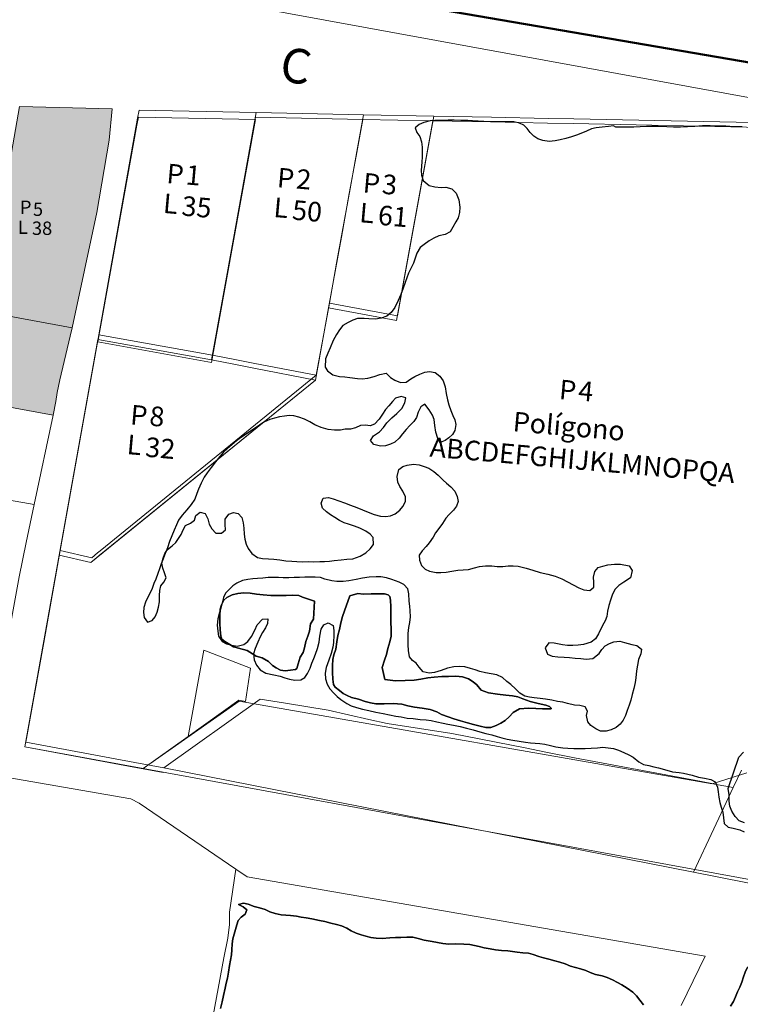
# Model space of a CAD drawing. Extents: x 5418088 to 5431561, y 6492705 to 6505234.
# Drawn here: x 5424213 to 5424525, y 6497621 to 6498048 of the extents above; entities that cross this region are included whole.
import ezdxf

# ---------------------------------------------------------------- set-up
doc = ezdxf.new("R2010")
doc.units = 0
doc.header["$MEASUREMENT"] = 0
doc.layers.add('LOTES', color=1, linetype='Continuous', lineweight=80)
doc.layers.add('Manzanas y parcelas', color=7, linetype='Continuous', lineweight=15)
for name, color, linetype in [('Límite de zonas', 7, 'Continuous'), ('Números de PARCELA', 7, 'Continuous'), ('Río y autopista', 7, 'Continuous'), ('TERRENOS MUNICIPALES', 7, 'Continuous')]:
    doc.layers.add(name, color=color, linetype=linetype)

msp = doc.modelspace()

# ---------------------------------------------------------------- hatches: boundary and pattern name
at = {"layer": 'TERRENOS MUNICIPALES', "lineweight": 50}
msp.add_hatch(color=4, dxfattribs=at).paths.add_polyline_path([(5424245.93, 6497964.63), (5424251.29, 6497996.03), (5424252.62, 6498009.57), (5424212.48, 6498010.56), (5424204.14, 6497963.25), (5424206.02, 6497962.08), (5424207.89, 6497960.74), (5424204.82, 6497959.32), (5424203.48, 6497959.49), (5424196.83, 6497921.8), (5424235.18, 6497914.74)])
h = msp.add_hatch(color=4, dxfattribs=at)
h.paths.add_polyline_path([(5424234.39, 6497911.08), (5424235.18, 6497914.74), (5424196.83, 6497921.8), (5424168.27, 6497927.06), (5424136.01, 6497933.16), (5424125.12, 6497935.22), (5424123.39, 6497933.65), (5424121.43, 6497932.69), (5424120.31, 6497930.53), (5424119.99, 6497928.36), (5424119.86, 6497926.28), (5424120.26, 6497924.02), (5424120.74, 6497921.62), (5424119.75, 6497919.62), (5424117.93, 6497920.66), (5424117.74, 6497923.16), (5424117.37, 6497925.49), (5424115.43, 6497925.7), (5424115.29, 6497925.59), (5424114.98, 6497924.86), (5424113.18, 6497923.76), (5424108.61, 6497938.42), (5424105.61, 6497939.01), (5424098.33, 6497900.55), (5424226.95, 6497876.86), (5424228.2, 6497882.8), (5424228.71, 6497886.61), (5424229.94, 6497892.18)])
h.paths.add_polyline_path([(5424039.72, 6497857.29), (5424131.63, 6497841.08), (5424152.47, 6497959.26), (5424060.56, 6497975.46)], flags=9)

# ---------------------------------------------------------------- linework, layer by layer
at = {"layer": 'Límite de zonas', "color": 4, "lineweight": 50, "ltscale": 1000}
msp.add_line((5423032.06, 6498287.22), (5424798.11, 6497983.21), dxfattribs=at)
at = {"layer": 'Manzanas y parcelas', "color": 7}
for p, q in [((5424375.76, 6497917.81), (5424391.47, 6498004.4)), ((5424375.76, 6497917.81), (5424391.47, 6498004.4)), ((5424375.76, 6497917.81), (5424391.47, 6498004.4)), ((5424391.47, 6498004.4), (5424416.52, 6498003.89)), ((5424416.52, 6498003.89), (5424441.14, 6498003.39)), ((5424441.14, 6498003.39), (5424452.19, 6498003.17)), ((5424452.19, 6498003.17), (5424557.59, 6498001.03)), ((5424340.61, 6497892.06), (5424346.28, 6497923.35)), ((5424340.61, 6497892.06), (5424346.28, 6497923.35)), ((5424340.61, 6497892.06), (5424346.28, 6497923.35)), ((5424346.28, 6497923.35), (5424375.76, 6497917.81)), ((5424346.28, 6497923.35), (5424375.76, 6497917.81)), ((5424346.28, 6497923.35), (5424375.76, 6497917.81)), ((5424243.31, 6497813.01), (5424340.61, 6497892.06)), ((5424246.93, 6497815.95), (5424340.61, 6497892.06)), ((5424246.93, 6497815.95), (5424340.61, 6497892.06)), ((5424214.76, 6497733.06), (5424229.68, 6497816.11)), ((5424214.76, 6497733.06), (5424229.68, 6497816.11)), ((5424222.56, 6497776.33), (5424229.68, 6497816.11)), ((5424229.68, 6497816.11), (5424243.31, 6497813.01)), ((5424229.68, 6497816.11), (5424243.31, 6497813.01)), ((5424243.31, 6497813.01), (5424245.86, 6497815.08)), ((5424245.86, 6497815.08), (5424246.93, 6497815.95)), ((5424214.76, 6497733.06), (5424222.56, 6497776.33)), ((5424285.55, 6497737.52), (5424292.26, 6497774.96)), ((5424312.45, 6497767.14), (5424292.26, 6497774.96)), ((5424310.37, 6497752.79), (5424312.45, 6497767.14)), ((5424265.96, 6497723.66), (5424307.6, 6497752.93)), ((5424285.55, 6497737.52), (5424307.37, 6497753.25)), ((5424307.37, 6497753.25), (5424310.37, 6497752.79)), ((5424307.6, 6497752.93), (5424512.47, 6497716.99)), ((5424265.96, 6497723.66), (5424285.55, 6497737.52)), ((5424685.26, 6497646.82), (5424214.76, 6497733.06)), ((5424685.26, 6497646.82), (5424214.76, 6497733.06)), ((5424214.76, 6497733.06), (5424265.96, 6497723.66)), ((5424262.02, 6497724.26), (5424214.76, 6497733.06)), ((5424274.62, 6497721.91), (5424262.02, 6497724.26)), ((5424512.47, 6497716.99), (5424527.42, 6497721.79))]:
    msp.add_line(p, q, dxfattribs=at)
at = {"layer": 'Manzanas y parcelas', "color": 7, "linetype": 'Continuous'}
for points in [[(5424629.36, 6497995.95), (5423871.94, 6498134.5), (5423911.88, 6498348.33), (5423952.99, 6498581.35), (5424738.42, 6498437.1), (5424732.63, 6498398.99), (5424773.54, 6498392.51), (5424629.36, 6497995.95)], [(5424252.62, 6498009.57), (5424251.29, 6497996.03), (5424245.93, 6497964.63), (5424235.18, 6497914.74), (5424196.83, 6497921.8), (5424212.48, 6498010.56), (5424252.62, 6498009.57)], [(5424314.98, 6498007.99), (5424296.02, 6497902.78), (5424246.79, 6497911.66), (5424263.6, 6498005.61), (5424264.27, 6498009.02), (5424314.98, 6498007.99)], [(5424513.5, 6497716.9), (5424513.02, 6497717), (5424507.79, 6497718.06), (5424500.97, 6497719.33), (5424452.8, 6497728.32), (5424440.4, 6497730.79), (5424431.39, 6497732.58), (5424399.71, 6497738.88), (5424371.66, 6497743.12), (5424363.68, 6497744.94), (5424346.1, 6497748.96), (5424327.58, 6497752), (5424316.62, 6497753.8), (5424275, 6497723.94), (5424262.4, 6497726.29), (5424215.14, 6497735.09), (5424222.94, 6497778.36), (5424230.06, 6497818.14), (5424243.69, 6497815.04), (5424246.23, 6497817.11), (5424247.31, 6497817.98), (5424340.99, 6497894.09), (5424346.66, 6497925.38), (5424376.14, 6497919.84), (5424391.85, 6498006.43), (5424416.9, 6498005.92), (5424441.52, 6498005.42), (5424452.57, 6498005.2), (5424557.96, 6498003.06)], [(5424340.99, 6497894.09), (5424314.33, 6497899.24), (5424305.71, 6497900.91), (5424296.02, 6497902.78), (5424314.98, 6498007.99), (5424361.45, 6498007.05), (5424358.57, 6497991.13), (5424355.63, 6497974.91), (5424352.22, 6497956.07), (5424349.8, 6497942.75), (5424346.66, 6497925.38), (5424340.99, 6497894.09)], [(5424346.66, 6497925.38), (5424349.8, 6497942.75), (5424352.22, 6497956.07), (5424355.63, 6497974.91), (5424358.57, 6497991.13), (5424361.45, 6498007.05), (5424391.85, 6498006.43), (5424376.14, 6497919.84), (5424346.66, 6497925.38)], [(5424226.95, 6497876.86), (5424098.33, 6497900.55), (5424105.61, 6497939.01), (5424119.61, 6497936.26), (5424136.01, 6497933.16), (5424168.27, 6497927.06), (5424196.83, 6497921.8), (5424235.18, 6497914.74), (5424234.39, 6497911.08), (5424229.94, 6497892.18), (5424228.71, 6497886.61), (5424228.2, 6497882.8), (5424226.95, 6497876.86)], [(5424230.06, 6497818.14), (5424246.79, 6497911.66), (5424296.02, 6497902.78), (5424305.71, 6497900.91), (5424314.33, 6497899.24), (5424340.99, 6497894.09), (5424247.31, 6497817.98), (5424246.23, 6497817.11), (5424243.69, 6497815.04), (5424230.06, 6497818.14)], [(5424218.82, 6497838.14), (5424167.62, 6497847.13), (5424154.38, 6497849.45), (5424116.63, 6497857.37), (5424107.15, 6497859.36), (5424091.09, 6497862.29), (5424098.33, 6497900.55), (5424226.95, 6497876.86), (5424218.82, 6497838.14)], [(5424218.82, 6497838.14), (5424215.35, 6497821.59), (5424212.23, 6497806.73), (5424199.98, 6497739.9), (5424178.49, 6497743.39), (5424149.24, 6497748.8), (5424167.62, 6497847.13), (5424218.82, 6497838.14)], [(5424521.57, 6497715.43), (5424518.51, 6497708.93), (5424513.16, 6497697.56), (5424504.3, 6497678.75), (5424275, 6497723.94), (5424316.62, 6497753.8), (5424327.58, 6497752), (5424346.1, 6497748.96), (5424363.68, 6497744.94), (5424371.66, 6497743.12), (5424399.71, 6497738.88), (5424431.39, 6497732.58), (5424440.4, 6497730.79), (5424452.8, 6497728.32), (5424500.97, 6497719.33), (5424507.79, 6497718.06), (5424513.02, 6497717), (5424513.5, 6497716.9), (5424521.57, 6497715.43)], [(5424141.27, 6497550.47), (5424156.52, 6497635.65), (5424173.17, 6497725.75), (5424178.13, 6497724.8), (5424260.64, 6497710.48), (5424264.26, 6497708.62), (5424306.18, 6497680.06), (5424303.42, 6497661.41), (5424303.32, 6497656.08), (5424302.7, 6497650.19), (5424300.89, 6497641.62), (5424281.57, 6497536.89)], [(5424674, 6497645.3), (5424504.3, 6497678.75), (5424513.16, 6497697.56), (5424518.51, 6497708.93), (5424521.57, 6497715.43), (5424525.12, 6497722.97)], [(5424525.12, 6497722.97), (5424521.57, 6497715.43), (5424513.5, 6497716.9)], [(5424281.57, 6497536.89), (5424300.89, 6497641.62), (5424302.7, 6497650.19), (5424303.32, 6497656.08), (5424303.42, 6497661.41), (5424306.18, 6497680.06)], [(5424306.18, 6497680.06), (5424311.02, 6497676.76), (5424509.45, 6497642.32), (5424498.96, 6497621.03)]]:
    msp.add_lwpolyline(points, dxfattribs=at)
at = {"layer": 'Manzanas y parcelas', "color": 7, "linetype": 'Continuous', "lineweight": 0}
for points in [[(5424252.62, 6498009.57), (5424251.29, 6497996.03), (5424245.93, 6497964.63), (5424235.18, 6497914.74), (5424196.83, 6497921.8), (5424212.48, 6498010.56), (5424252.62, 6498009.57)], [(5424314.98, 6498007.99), (5424296.02, 6497902.78), (5424246.79, 6497911.66), (5424263.6, 6498005.61), (5424264.27, 6498009.02), (5424314.98, 6498007.99)], [(5424513.5, 6497716.9), (5424513.02, 6497717), (5424507.79, 6497718.06), (5424500.97, 6497719.33), (5424452.8, 6497728.32), (5424440.4, 6497730.79), (5424431.39, 6497732.58), (5424399.71, 6497738.88), (5424371.66, 6497743.12), (5424363.68, 6497744.94), (5424346.1, 6497748.96), (5424327.58, 6497752), (5424316.62, 6497753.8), (5424275, 6497723.94), (5424262.4, 6497726.29), (5424215.14, 6497735.09), (5424222.94, 6497778.36), (5424230.06, 6497818.14), (5424243.69, 6497815.04), (5424246.23, 6497817.11), (5424247.31, 6497817.98), (5424340.99, 6497894.09), (5424346.66, 6497925.38), (5424376.14, 6497919.84), (5424391.85, 6498006.43), (5424416.9, 6498005.92), (5424441.52, 6498005.42), (5424452.57, 6498005.2), (5424557.96, 6498003.06)], [(5424340.99, 6497894.09), (5424314.33, 6497899.24), (5424305.71, 6497900.91), (5424296.02, 6497902.78), (5424314.98, 6498007.99), (5424361.45, 6498007.05), (5424358.57, 6497991.13), (5424355.63, 6497974.91), (5424352.22, 6497956.07), (5424349.8, 6497942.75), (5424346.66, 6497925.38), (5424340.99, 6497894.09)], [(5424346.66, 6497925.38), (5424349.8, 6497942.75), (5424352.22, 6497956.07), (5424355.63, 6497974.91), (5424358.57, 6497991.13), (5424361.45, 6498007.05), (5424391.85, 6498006.43), (5424376.14, 6497919.84), (5424346.66, 6497925.38)], [(5424226.95, 6497876.86), (5424098.33, 6497900.55), (5424105.61, 6497939.01), (5424119.61, 6497936.26), (5424136.01, 6497933.16), (5424168.27, 6497927.06), (5424196.83, 6497921.8), (5424235.18, 6497914.74), (5424234.39, 6497911.08), (5424229.94, 6497892.18), (5424228.71, 6497886.61), (5424228.2, 6497882.8), (5424226.95, 6497876.86)], [(5424230.06, 6497818.14), (5424246.79, 6497911.66), (5424296.02, 6497902.78), (5424305.71, 6497900.91), (5424314.33, 6497899.24), (5424340.99, 6497894.09), (5424247.31, 6497817.98), (5424246.23, 6497817.11), (5424243.69, 6497815.04), (5424230.06, 6497818.14)], [(5424218.82, 6497838.14), (5424167.62, 6497847.13), (5424154.38, 6497849.45), (5424116.63, 6497857.37), (5424107.15, 6497859.36), (5424091.09, 6497862.29), (5424098.33, 6497900.55), (5424226.95, 6497876.86), (5424218.82, 6497838.14)], [(5424218.82, 6497838.14), (5424215.35, 6497821.59), (5424212.23, 6497806.73), (5424199.98, 6497739.9), (5424178.49, 6497743.39), (5424149.24, 6497748.8), (5424167.62, 6497847.13), (5424218.82, 6497838.14)], [(5424521.57, 6497715.43), (5424518.51, 6497708.93), (5424513.16, 6497697.56), (5424504.3, 6497678.75), (5424275, 6497723.94), (5424316.62, 6497753.8), (5424327.58, 6497752), (5424346.1, 6497748.96), (5424363.68, 6497744.94), (5424371.66, 6497743.12), (5424399.71, 6497738.88), (5424431.39, 6497732.58), (5424440.4, 6497730.79), (5424452.8, 6497728.32), (5424500.97, 6497719.33), (5424507.79, 6497718.06), (5424513.02, 6497717), (5424513.5, 6497716.9), (5424521.57, 6497715.43)], [(5424674, 6497645.3), (5424504.3, 6497678.75), (5424513.16, 6497697.56), (5424518.51, 6497708.93), (5424521.57, 6497715.43), (5424525.12, 6497722.97)], [(5424525.12, 6497722.97), (5424521.57, 6497715.43), (5424513.5, 6497716.9)]]:
    msp.add_lwpolyline(points, dxfattribs=at)
at = {"layer": 'Manzanas y parcelas', "color": 7}
for points in [[(5424235.18, 6497914.74), (5424196.83, 6497921.8), (5424212.48, 6498010.56), (5424252.62, 6498009.57), (5424251.29, 6497996.03), (5424245.93, 6497964.63), (5424235.18, 6497914.74)], [(5424295.64, 6497899.7), (5424246.41, 6497908.58), (5424263.22, 6498002.53), (5424263.9, 6498005.94), (5424314.6, 6498004.91), (5424295.64, 6497899.7)], [(5424346.28, 6497923.35), (5424340.61, 6497892.06), (5424313.95, 6497897.21), (5424305.33, 6497898.88), (5424295.64, 6497900.75), (5424314.6, 6498005.96), (5424361.07, 6498005.02), (5424358.19, 6497989.11), (5424355.25, 6497972.88), (5424351.84, 6497954.04), (5424349.43, 6497940.72), (5424346.28, 6497923.35)], [(5424391.47, 6498004.4), (5424375.76, 6497917.81), (5424346.28, 6497923.35), (5424349.43, 6497940.72), (5424351.84, 6497954.04), (5424355.25, 6497972.88), (5424358.19, 6497989.11), (5424361.07, 6498005.02), (5424391.47, 6498004.4)], [(5424098.33, 6497900.55), (5424105.61, 6497939.01), (5424119.61, 6497936.26), (5424136.01, 6497933.16), (5424168.27, 6497927.06), (5424196.83, 6497921.8), (5424235.18, 6497914.74), (5424234.39, 6497911.08), (5424229.94, 6497892.18), (5424228.71, 6497886.61), (5424228.2, 6497882.8), (5424226.95, 6497876.86), (5424098.33, 6497900.55)], [(5424340.61, 6497892.06), (5424246.93, 6497815.95), (5424245.86, 6497815.08), (5424243.31, 6497813.01), (5424229.68, 6497816.11), (5424246.41, 6497909.63), (5424295.64, 6497900.75), (5424305.33, 6497898.88), (5424313.95, 6497897.21), (5424340.61, 6497892.06)], [(5424226.95, 6497876.86), (5424218.82, 6497838.14), (5424167.62, 6497847.13), (5424154.38, 6497849.45), (5424116.63, 6497857.37), (5424107.15, 6497859.36), (5424091.09, 6497862.29), (5424098.33, 6497900.55), (5424226.95, 6497876.86)], [(5424218.82, 6497838.14), (5424215.35, 6497821.59), (5424212.23, 6497806.73), (5424199.98, 6497739.9), (5424178.49, 6497743.39), (5424149.24, 6497748.8), (5424167.62, 6497847.13), (5424218.82, 6497838.14)]]:
    msp.add_lwpolyline(points, dxfattribs=at)
at = {"layer": 'Río y autopista', "color": 4, "linetype": 'Continuous'}
for points in [[(5424525.48, 6498001.73), (5424521.94, 6498001.86), (5424518.36, 6498002.06), (5424514.9, 6498002.12), (5424511.64, 6498002.2), (5424511.64, 6498002.2), (5424508.27, 6498002.19), (5424504.97, 6498001.96), (5424501.77, 6498001.81), (5424498.68, 6498001.67), (5424495.74, 6498001.62), (5424492.89, 6498001.82), (5424489.12, 6498002), (5424486.56, 6498001.99), (5424484.02, 6498001.91), (5424481.28, 6498001.8), (5424478.5, 6498001.69), (5424475.48, 6498001.64), (5424473.12, 6498001.65), (5424470.68, 6498001.65), (5424469.79, 6498002.15), (5424467.51, 6498001.97), (5424464.8, 6498001.69), (5424462.16, 6498001.33), (5424460.12, 6498000.95), (5424458.06, 6497999.98), (5424455.63, 6497998.83), (5424453.65, 6497998.15), (5424451.52, 6497997.47), (5424449.1, 6497996.76), (5424446.67, 6497996.13), (5424444.49, 6497995.74), (5424441.81, 6497995.45), (5424439.05, 6497995.83), (5424436.92, 6497996.55), (5424435.2, 6497997.75), (5424433.59, 6497999.4), (5424432.32, 6498001.07), (5424430.84, 6498002.51), (5424428.96, 6498003.39), (5424426.55, 6498003.95), (5424423.44, 6498004), (5424419.78, 6498003.93), (5424416.45, 6498003.97), (5424413.6, 6498004.04), (5424411.08, 6498004.21), (5424408.7, 6498004.4), (5424406.61, 6498004.53), (5424403.65, 6498004.59), (5424400.76, 6498004.66), (5424398.06, 6498004.68), (5424395.34, 6498004.54), (5424392.38, 6498004.53), (5424390.33, 6498004.37), (5424387.5, 6498003.63), (5424385.5, 6498002.73), (5424383.87, 6498001.35), (5424384.47, 6497999.32), (5424385.86, 6497997.66), (5424386.52, 6497995.34), (5424386.81, 6497993), (5424386.82, 6497991), (5424386.78, 6497988.64), (5424386.64, 6497986.63), (5424386.34, 6497982.84), (5424386.62, 6497980.79), (5424387.28, 6497978.47), (5424389.81, 6497976.3), (5424392.36, 6497975.84), (5424395.12, 6497975.54), (5424397.14, 6497975.69), (5424399.71, 6497974.93), (5424401.59, 6497973.09), (5424402.78, 6497970.22), (5424403.18, 6497967), (5424403.06, 6497964.7), (5424402.39, 6497962.35), (5424401.42, 6497960.58), (5424400.08, 6497958.33), (5424398.91, 6497956.24), (5424396.74, 6497955.11), (5424394.09, 6497954.61), (5424391.95, 6497953.55), (5424389.9, 6497952.36), (5424387.76, 6497950.86), (5424385.98, 6497949.54), (5424384.54, 6497947.06), (5424383.82, 6497944.93), (5424383.04, 6497942.65), (5424381.89, 6497940.34), (5424380.96, 6497938.42), (5424380.2, 6497936.37), (5424379.47, 6497934.31), (5424378.63, 6497931.81), (5424377.59, 6497929.06), (5424376.42, 6497926.46), (5424375.06, 6497923.54), (5424373.46, 6497921.35), (5424371.55, 6497919.79), (5424369.03, 6497918.86), (5424366.66, 6497918.45), (5424363.8, 6497918.6), (5424361.72, 6497918.73), (5424358.88, 6497918.66), (5424356.86, 6497917.98), (5424356.86, 6497917.98), (5424354.83, 6497917.01), (5424352.49, 6497915.72), (5424350.98, 6497913.82), (5424349.69, 6497911.8), (5424348.31, 6497909.18), (5424347.04, 6497906.05), (5424345.96, 6497903.74), (5424344.97, 6497901.23), (5424344.77, 6497897.66), (5424345.9, 6497895.98), (5424348.09, 6497894.37), (5424351.04, 6497893.57), (5424353.37, 6497893.46), (5424355.58, 6497893.19), (5424358.76, 6497892.69), (5424360.91, 6497892.57), (5424363.29, 6497892.9), (5424366.11, 6497893.64), (5424368.56, 6497894.5), (5424371.26, 6497895), (5424373.11, 6497893.08), (5424375.04, 6497891.97), (5424377.44, 6497891.05), (5424379.87, 6497891.17), (5424381.88, 6497892.51), (5424383.64, 6497893.61), (5424385.85, 6497894.59), (5424387.97, 6497895.42), (5424390.05, 6497895.81), (5424392.52, 6497895.34), (5424394.53, 6497893.79), (5424395.99, 6497891.69), (5424396.74, 6497889.16), (5424397.19, 6497886.24), (5424397.84, 6497883.48), (5424398.46, 6497881.23), (5424399.28, 6497878.79), (5424400.11, 6497876.71), (5424401, 6497874.78), (5424401.42, 6497872.74), (5424401.02, 6497870.2), (5424400.05, 6497868.42), (5424398.43, 6497866.96), (5424396.74, 6497865.87), (5424394.59, 6497864.96), (5424393.6, 6497866.73), (5424392.73, 6497869.4), (5424392.32, 6497872.33), (5424392.08, 6497874.89), (5424391.27, 6497876.75), (5424389.86, 6497879.16), (5424387.98, 6497881.52), (5424386.22, 6497880.42), (5424385.14, 6497878.05), (5424384.32, 6497875.84), (5424383.2, 6497874.05), (5424381.56, 6497872.3), (5424379.85, 6497870.61), (5424378.33, 6497868.72), (5424376.95, 6497866.91), (5424375.02, 6497865.13), (5424373.1, 6497864.24), (5424370.97, 6497863.48), (5424368.84, 6497863.39), (5424365.9, 6497864.12), (5424364.43, 6497865.86), (5424365.71, 6497867.88), (5424368.35, 6497869.64), (5424370.06, 6497871.47), (5424371.52, 6497873.51), (5424373.72, 6497875.68), (5424375.9, 6497877.55), (5424378.07, 6497879.64), (5424379.39, 6497882.11), (5424379.74, 6497884.28), (5424377.81, 6497884.94), (5424375.35, 6497884.23), (5424373.95, 6497882.72), (5424372.39, 6497880.9), (5424370.96, 6497879.31), (5424369.6, 6497877.28), (5424368.15, 6497875.02), (5424366.21, 6497872.95), (5424364.31, 6497872.13), (5424362.32, 6497872.49), (5424360.08, 6497872.39), (5424358.02, 6497871.34), (5424355.73, 6497870.79), (5424353.51, 6497870.77), (5424351.44, 6497870.39), (5424348.89, 6497870.33), (5424346.17, 6497870.64), (5424343.11, 6497871.43), (5424340.39, 6497872.63), (5424338.19, 6497873.93), (5424335.84, 6497875.08), (5424333.4, 6497876), (5424331.25, 6497876.57), (5424329.18, 6497876.63), (5424329.18, 6497876.63), (5424327.16, 6497876.4), (5424325.01, 6497876.08), (5424322.83, 6497875.54), (5424320.81, 6497874.94), (5424318.31, 6497873.78), (5424316.34, 6497872.45), (5424314.06, 6497870.86), (5424312.1, 6497869.53), (5424310.16, 6497868.27), (5424308.16, 6497866.93), (5424306.44, 6497865.76), (5424304.4, 6497863.97), (5424302.45, 6497862.34), (5424300.8, 6497860.73), (5424299.17, 6497858.9), (5424297.35, 6497856.62), (5424295.47, 6497854.18), (5424293.77, 6497851.83), (5424292.48, 6497849.88), (5424291.12, 6497847.41), (5424289.99, 6497844.8), (5424289.3, 6497842.83), (5424288.34, 6497840.46), (5424286.79, 6497838.05), (5424284.89, 6497835.83), (5424282.92, 6497833.53), (5424281.32, 6497831.33), (5424280.37, 6497829.26), (5424279.44, 6497826.97), (5424278.45, 6497824.46), (5424277.42, 6497822.01), (5424276.48, 6497819.35), (5424275.57, 6497816.91), (5424274.6, 6497814.62), (5424273.78, 6497812.33), (5424273.06, 6497810.21), (5424272.4, 6497808.23), (5424271.45, 6497805.72), (5424270.66, 6497803.88), (5424269.94, 6497801.76), (5424268.9, 6497799.53), (5424267.9, 6497797.61), (5424267.05, 6497795.76), (5424266.22, 6497793.48), (5424266.14, 6497791.26), (5424266.49, 6497789.14), (5424267.83, 6497787.1), (5424269.95, 6497787.86), (5424271.2, 6497789.43), (5424272.03, 6497791.5), (5424272.58, 6497793.54), (5424273.06, 6497795.94), (5424273.03, 6497798.6), (5424273.19, 6497800.83), (5424273.71, 6497802.79), (5424274.95, 6497804.44), (5424275.91, 6497806.29), (5424275.22, 6497808.53), (5424274.51, 6497810.47), (5424274.05, 6497812.65), (5424274.69, 6497814.85), (5424275.39, 6497816.82), (5424276.58, 6497818.54), (5424278.52, 6497820.25), (5424280.08, 6497821.63), (5424281.28, 6497823.35), (5424282.5, 6497825.14), (5424283.38, 6497827.13), (5424284.35, 6497828.98), (5424286.52, 6497830.04), (5424288.19, 6497831.35), (5424288.78, 6497833.32), (5424290.66, 6497834.8), (5424292.89, 6497834.24), (5424293.95, 6497831.95), (5424294.65, 6497829.64), (5424295.7, 6497827.58), (5424297.5, 6497825.72), (5424299.94, 6497825.69), (5424301.61, 6497827.08), (5424301.5, 6497829.44), (5424301.51, 6497831.73), (5424303.08, 6497833.85), (5424305.09, 6497834.6), (5424307.09, 6497834.16), (5424308.74, 6497832.44), (5424309.35, 6497830.2), (5424309.54, 6497827.85), (5424309.7, 6497825.27), (5424309.98, 6497823.08), (5424310.63, 6497820.91), (5424311.48, 6497818.98), (5424313.01, 6497816.88), (5424315.45, 6497815.08), (5424317.66, 6497814.66), (5424320.25, 6497814.56), (5424322.56, 6497814.38), (5424325.25, 6497814.07), (5424327.86, 6497813.75), (5424327.86, 6497813.75), (5424330.39, 6497813.51), (5424332.62, 6497813.39), (5424335.11, 6497813.21), (5424337.69, 6497813.34), (5424339.69, 6497813.28), (5424342.49, 6497813.35), (5424344.55, 6497813.43), (5424346.65, 6497813.6), (5424348.78, 6497813.76), (5424351.71, 6497814.14), (5424354.24, 6497814.41), (5424356.88, 6497814.62), (5424359.97, 6497815.75), (5424362.41, 6497817.2), (5424364.32, 6497818.82), (5424365.69, 6497820.71), (5424365.67, 6497823.74), (5424364.37, 6497825.26), (5424362.49, 6497826.59), (5424359.85, 6497827.79), (5424357.46, 6497828.64), (5424354.98, 6497829.55), (5424353.01, 6497830.14), (5424350.98, 6497831.16), (5424348.99, 6497832.41), (5424347.13, 6497833.6), (5424345.36, 6497834.86), (5424343.68, 6497836.58), (5424343.03, 6497838.75), (5424344.01, 6497840.82), (5424346.29, 6497841.07), (5424348.22, 6497840.49), (5424350.72, 6497839.72), (5424353.19, 6497838.8), (5424355.78, 6497837.82), (5424358.52, 6497836.78), (5424361.01, 6497835.72), (5424363.41, 6497834.72), (5424366, 6497833.82), (5424368.8, 6497833), (5424370.91, 6497832.87), (5424373.15, 6497833.12), (5424375.11, 6497834.01), (5424377.24, 6497835.66), (5424378.44, 6497837.3), (5424379.65, 6497839.39), (5424379.68, 6497841.39), (5424378.41, 6497843.88), (5424377.22, 6497845.93), (5424376.3, 6497847.71), (5424375.96, 6497850.2), (5424376.68, 6497853.28), (5424378.4, 6497854.53), (5424380.38, 6497855.2), (5424383.05, 6497855.56), (5424385.55, 6497855.24), (5424387.67, 6497854.59), (5424389.66, 6497853.78), (5424391.91, 6497852.41), (5424393.8, 6497850.85), (5424395.89, 6497848.72), (5424397.44, 6497847.29), (5424399.19, 6497845.8), (5424400.96, 6497843.95), (5424402.03, 6497841.52), (5424402.42, 6497839.4), (5424401.76, 6497837.43), (5424400.38, 6497835.69), (5424398.5, 6497833.77), (5424397.15, 6497832.11), (5424395.62, 6497829.92), (5424394.05, 6497827.73), (5424392.65, 6497825.77), (5424391.54, 6497823.91), (5424389.88, 6497821.42), (5424388.56, 6497819.83), (5424386.78, 6497817.99), (5424385.52, 6497816.19), (5424385.62, 6497813.91), (5424386.54, 6497811.62), (5424388.18, 6497810.04), (5424390.06, 6497809.16), (5424392.84, 6497808.63), (5424394.87, 6497808.65), (5424397.26, 6497808.83), (5424399.7, 6497809.25), (5424402.22, 6497809.59), (5424404.65, 6497809.78), (5424406.85, 6497809.95), (5424409.54, 6497810.61), (5424411.67, 6497811.22), (5424414.31, 6497811.57), (5424416.97, 6497811.48), (5424419.35, 6497811.3), (5424421.72, 6497811.26), (5424424.11, 6497811.45), (5424426.25, 6497811.47), (5424428.4, 6497811.42), (5424431.83, 6497810.58), (5424431.83, 6497810.58), (5424434.79, 6497809.62), (5424437.97, 6497808.69), (5424441.24, 6497807.91), (5424444.38, 6497807.05), (5424447.39, 6497805.88), (5424449.86, 6497804.59), (5424452.25, 6497803.23), (5424454.65, 6497801.94), (5424456.82, 6497801.07), (5424459.46, 6497800.83), (5424461.13, 6497802.22), (5424461.18, 6497804.37), (5424461.04, 6497806.65), (5424461.59, 6497809.13), (5424463.12, 6497810.8), (5424465.11, 6497811.4), (5424467.21, 6497811.94), (5424470.11, 6497812.24), (5424472.77, 6497812.22), (5424476.56, 6497811.49), (5424477.76, 6497809.44), (5424477.12, 6497806.28), (5424474.23, 6497804.43), (5424472.09, 6497802.93), (5424470.33, 6497801.31), (5424469.08, 6497798.85), (5424468.47, 6497796.66), (5424467.76, 6497794.38), (5424467.19, 6497791.83), (5424466.77, 6497789.58), (5424466.07, 6497787.67), (5424464.97, 6497785.59), (5424463.25, 6497782.05), (5424461.91, 6497779.81), (5424459.98, 6497778.47), (5424456.67, 6497777.4), (5424454.47, 6497777.08), (5424452.11, 6497776.97), (5424449.79, 6497776.93), (5424447.59, 6497777.21), (5424444.09, 6497777.97), (5424441.72, 6497778.08), (5424440.07, 6497775.95), (5424441.16, 6497773.3), (5424443.19, 6497772.43), (5424445.65, 6497772.1), (5424448.41, 6497771.87), (5424450.71, 6497771.76), (5424453.05, 6497771.57), (5424455.51, 6497771.32), (5424457.86, 6497771.06), (5424460.72, 6497771.36), (5424463.44, 6497773.49), (5424464.7, 6497775.29), (5424466.13, 6497776.88), (5424468.01, 6497777.92), (5424469.88, 6497778.65), (5424472.51, 6497778.93), (5424474.52, 6497778.35), (5424477.65, 6497777.49), (5424479.88, 6497776.92), (5424481.81, 6497775.45), (5424481.52, 6497773.35), (5424480.6, 6497770.99), (5424480.09, 6497768.51), (5424479.73, 6497765.97), (5424479.45, 6497762.99), (5424479.05, 6497760.96), (5424478.47, 6497758.4), (5424477.87, 6497755.77), (5424477.25, 6497753.28), (5424476.53, 6497751.08), (5424475.71, 6497748.8), (5424474.91, 6497746.66), (5424473.96, 6497744.67), (5424472.62, 6497742.86), (5424470.89, 6497741.4), (5424468.71, 6497740.41), (5424466.61, 6497739.8), (5424464.13, 6497739.83), (5424462.1, 6497740.86), (5424459.91, 6497742.31), (5424458.57, 6497743.91), (5424458.06, 6497746.6), (5424458.5, 6497748.56), (5424457.4, 6497750.4), (5424455.09, 6497751.03), (5424452.76, 6497751.14), (5424449.78, 6497751.87), (5424447.78, 6497752.38), (5424445.49, 6497752.79), (5424442.94, 6497753.33), (5424440.31, 6497753.79), (5424438, 6497754.05), (5424435.32, 6497754.29), (5424433.3, 6497754.57), (5424431.34, 6497755.09), (5424429.21, 6497756.4), (5424427.33, 6497758.25), (5424427.33, 6497758.25), (5424425.26, 6497760.15), (5424423.53, 6497761.42), (5424421.58, 6497763.19), (5424419.24, 6497764.34), (5424416.8, 6497764.74), (5424414.22, 6497765.13), (5424411.81, 6497765.76), (5424409.75, 6497766.48), (5424407.79, 6497767.07), (5424405.37, 6497767.69), (5424402.96, 6497767.87), (5424400.49, 6497767.76), (5424397.8, 6497767.1), (5424395.03, 6497766.22), (5424392.18, 6497765.33), (5424389.83, 6497765), (5424387.27, 6497765.61), (5424385.61, 6497767.55), (5424384.25, 6497769.29), (5424382.61, 6497770.5), (5424381.34, 6497772.1), (5424380.86, 6497774.87), (5424380.82, 6497777.23), (5424380.82, 6497779.67), (5424380.8, 6497782.26), (5424381.09, 6497784.72), (5424381.48, 6497786.9), (5424381.73, 6497789.36), (5424381.6, 6497792.01), (5424381.44, 6497794.06), (5424381.27, 6497796.2), (5424381.02, 6497799.43), (5424380.59, 6497801.61), (5424378.89, 6497803.48), (5424376.86, 6497804.43), (5424373.77, 6497805.66), (5424371.35, 6497806.36), (5424368.89, 6497806.69), (5424366.88, 6497806.75), (5424363.9, 6497806.59), (5424361.05, 6497806.15), (5424358.29, 6497805.56), (5424355.12, 6497805.02), (5424352.59, 6497804.75), (5424349.89, 6497804.76), (5424347.65, 6497804.95), (5424344.71, 6497805.68), (5424342.81, 6497806.42), (5424340.47, 6497806.61), (5424338.21, 6497806.65), (5424336.03, 6497806.56), (5424333.71, 6497806.52), (5424331.46, 6497806.42), (5424329.1, 6497806.31), (5424326.66, 6497806.34), (5424324.62, 6497806.4), (5424322.18, 6497806.43), (5424320.15, 6497806.42), (5424317.76, 6497806.24), (5424315.52, 6497806.06), (5424313.46, 6497805.9), (5424311.27, 6497805.58), (5424309.05, 6497805.11), (5424306.62, 6497804.03), (5424304.86, 6497802.86), (5424303.21, 6497801.33), (5424301.64, 6497799.65), (5424300.72, 6497797.73), (5424300.22, 6497795.55), (5424299.7, 6497793.22), (5424299.04, 6497791.24), (5424298.33, 6497788.53), (5424298.1, 6497785.77), (5424298.29, 6497783.27), (5424298.62, 6497781.01), (5424300.27, 6497778.7), (5424302.05, 6497777.73), (5424304.39, 6497777.1), (5424306.75, 6497776.76), (5424309.62, 6497777.36), (5424311.32, 6497778.75), (5424312.96, 6497780.95), (5424314.39, 6497783.57), (5424315.38, 6497785.94), (5424317.64, 6497788.34), (5424320.06, 6497788.52), (5424319.89, 6497786.51), (5424318.96, 6497784.59), (5424317.75, 6497782.58), (5424316.6, 6497780.79), (5424315.59, 6497778.49), (5424314.51, 6497775.74), (5424313.85, 6497773.33), (5424314.12, 6497770.83), (5424315.12, 6497768.4), (5424316.6, 6497766.44), (5424319.12, 6497765.01), (5424322.54, 6497764.25), (5424325.36, 6497763.65), (5424325.36, 6497763.65), (5424327.37, 6497763), (5424329.31, 6497762.34), (5424331.74, 6497762.01), (5424334.25, 6497762.06), (5424335.98, 6497763.08), (5424337.24, 6497764.88), (5424338.32, 6497767.18), (5424339.12, 6497769.31), (5424339.89, 6497771.3), (5424340.7, 6497773.21), (5424341.5, 6497775.71), (5424342.24, 6497778.5), (5424342.53, 6497781.04), (5424343.07, 6497784.11), (5424344.18, 6497785.97), (5424346.15, 6497786.79), (5424348.23, 6497785.63), (5424348.58, 6497783.51), (5424348.52, 6497781.51), (5424348.47, 6497778.33), (5424348.15, 6497776.23), (5424347.47, 6497773.59), (5424346.41, 6497770.62), (5424345.28, 6497767.5), (5424344.85, 6497764.96), (5424345.04, 6497762.53), (5424345.69, 6497760.29), (5424346.9, 6497758.17), (5424348.59, 6497756.38), (5424350.03, 6497754.94), (5424351.61, 6497753.58), (5424354.23, 6497751.79), (5424356.07, 6497750.9), (5424358.35, 6497750.12), (5424360.96, 6497749.43), (5424363.74, 6497748.84), (5424366.79, 6497748.11), (5424369.94, 6497747.47), (5424372.76, 6497746.88), (5424375.39, 6497746.42), (5424377.78, 6497746.02), (5424380.41, 6497745.56), (5424382.98, 6497745.31), (5424385.96, 6497744.96), (5424388.53, 6497744.71), (5424390.7, 6497744.44), (5424393.17, 6497743.97), (5424395.88, 6497743.37), (5424397.95, 6497742.86), (5424400.35, 6497742.46), (5424403.24, 6497741.87), (5424406.03, 6497741.2), (5424408.94, 6497740.39), (5424411.81, 6497739.58), (5424414.49, 6497738.91), (5424417.05, 6497738.29), (5424419.32, 6497737.58), (5424421.37, 6497736.93), (5424423.59, 6497736.37), (5424426.07, 6497735.89), (5424428.91, 6497735.52), (5424431.53, 6497735.14), (5424433.81, 6497734.8), (5424437.86, 6497734.45), (5424440.03, 6497734.18), (5424442.4, 6497733.7), (5424444.77, 6497733.07), (5424447.73, 6497732.63), (5424449.88, 6497732.51), (5424452.48, 6497732.34), (5424455.33, 6497732.34), (5424457.47, 6497732.36), (5424460.05, 6497732.49), (5424462.77, 6497732.7), (5424465.16, 6497732.89), (5424467.42, 6497732.7), (5424469.68, 6497732.28), (5424471.91, 6497731.57), (5424474.17, 6497730.64), (5424476.36, 6497729.55), (5424478.17, 6497728.58), (5424480.76, 6497726.64), (5424482.78, 6497725.39), (5424485.07, 6497724.91), (5424487.14, 6497724.41), (5424489.22, 6497723.9), (5424492.77, 6497722.92), (5424495.26, 6497722.3), (5424498.09, 6497722.01), (5424500.07, 6497721.72), (5424503.84, 6497720.76), (5424506.6, 6497719.94), (5424509.18, 6497719.55), (5424511.89, 6497718.95), (5424513.75, 6497717.84), (5424514.74, 6497715.55), (5424515.12, 6497713.51), (5424515.34, 6497711.23), (5424515.74, 6497708.97), (5424515.74, 6497708.97), (5424516.41, 6497706.95), (5424517.06, 6497704.79), (5424517.4, 6497702.37), (5424517.71, 6497699.81), (5424519.34, 6497698.24), (5424521.56, 6497697.75), (5424524.38, 6497697.15), (5424526.38, 6497696.2)], [(5424340.24, 6497796.15), (5424339.71, 6497788.39), (5424338.44, 6497786.44), (5424338.09, 6497783.14), (5424337.34, 6497781.1), (5424336.52, 6497778.71), (5424335.81, 6497776.01), (5424335.25, 6497774), (5424334.04, 6497771.99), (5424333.09, 6497769.06), (5424332.52, 6497766.99), (5424331.98, 6497766.55), (5424329.79, 6497766.25), (5424327.47, 6497765.96), (5424325.45, 6497766.36), (5424323.58, 6497767.26), (5424322.03, 6497768.38), (5424320.34, 6497770.01), (5424317.6, 6497771.6), (5424314.94, 6497772.42), (5424313.33, 6497773.41), (5424311.01, 6497774.81), (5424307.34, 6497775.78), (5424305.18, 6497776.35), (5424303.49, 6497777.42), (5424301.34, 6497778.7), (5424300.04, 6497779.67), (5424299.6, 6497781.08), (5424299.36, 6497783.74), (5424299.27, 6497786.66), (5424299.21, 6497790.04), (5424299.33, 6497792.72), (5424299.95, 6497794.66), (5424300.94, 6497796.61), (5424302.26, 6497797.82), (5424304.48, 6497798.9), (5424306.95, 6497799.49), (5424309.63, 6497799.81), (5424312.36, 6497799.65), (5424315.13, 6497799.24), (5424318.02, 6497798.97), (5424321.26, 6497798.67), (5424324.6, 6497798.67), (5424327.93, 6497798.71), (5424330.84, 6497798.76), (5424333.35, 6497798.67), (5424334.96, 6497797.97), (5424340.24, 6497796.15)], [(5424340.24, 6497796.15), (5424334.96, 6497797.97), (5424333.35, 6497798.67), (5424330.84, 6497798.76), (5424327.93, 6497798.71), (5424324.6, 6497798.67), (5424321.26, 6497798.67), (5424318.02, 6497798.97), (5424315.13, 6497799.24), (5424312.36, 6497799.65), (5424309.63, 6497799.81), (5424306.95, 6497799.49), (5424304.48, 6497798.9), (5424302.26, 6497797.82), (5424300.94, 6497796.61), (5424299.95, 6497794.66), (5424299.33, 6497792.72), (5424299.21, 6497790.04), (5424299.27, 6497786.66), (5424299.36, 6497783.74), (5424299.6, 6497781.08), (5424300.04, 6497779.67), (5424301.34, 6497778.7), (5424303.49, 6497777.42), (5424305.18, 6497776.35), (5424307.34, 6497775.78), (5424311.01, 6497774.81), (5424313.33, 6497773.41), (5424314.94, 6497772.42), (5424317.6, 6497771.6), (5424320.34, 6497770.01), (5424322.03, 6497768.38), (5424323.58, 6497767.26), (5424325.45, 6497766.36), (5424327.47, 6497765.96), (5424329.79, 6497766.25), (5424331.98, 6497766.55), (5424332.52, 6497766.99), (5424333.09, 6497769.06), (5424334.04, 6497771.99), (5424335.25, 6497774), (5424335.81, 6497776.01), (5424336.52, 6497778.71), (5424337.34, 6497781.1), (5424338.09, 6497783.14), (5424338.44, 6497786.44), (5424339.71, 6497788.39), (5424340.24, 6497796.15)], [(5424355.46, 6497798.49), (5424358.99, 6497799.52), (5424361.36, 6497799.28), (5424364.69, 6497799.35), (5424367.91, 6497799.41), (5424370.58, 6497799.36), (5424372.08, 6497798.92), (5424372.79, 6497798.29), (5424373.18, 6497796.57), (5424373.24, 6497793.75), (5424373.28, 6497790.57), (5424373.34, 6497787.43), (5424373.42, 6497783.78), (5424373.47, 6497781.05), (5424372.89, 6497778.65), (5424371.93, 6497775.73), (5424371.33, 6497773.08), (5424370.52, 6497770.66), (5424369.55, 6497767.46), (5424370.63, 6497762.24), (5424375.33, 6497761.67), (5424379.49, 6497761.76), (5424383.39, 6497761.93), (5424386.2, 6497762.43), (5424389.31, 6497762.93), (5424392.04, 6497763.28), (5424395.32, 6497763.52), (5424398.18, 6497763.61), (5424401.38, 6497763.64), (5424404.3, 6497763.39), (5424406.86, 6497762.52), (5424408.93, 6497761.18), (5424410.53, 6497759.89), (5424412.44, 6497757.65), (5424415.61, 6497756.49), (5424419.44, 6497755.93), (5424423.09, 6497755.52), (5424426.03, 6497755.24), (5424428.3, 6497754.77), (5424430.51, 6497753.91), (5424433.6, 6497752.66), (5424437.12, 6497751.87), (5424440.41, 6497751.18), (5424441.96, 6497750.59), (5424442.67, 6497749.8), (5424442.67, 6497749.61), (5424442.22, 6497749.57), (5424438.92, 6497749.57), (5424436.13, 6497749.74), (5424432.95, 6497749.83), (5424429.05, 6497749.54), (5424426.23, 6497747.91), (5424424.49, 6497746.12), (5424422.79, 6497744.52), (5424420.95, 6497743.31), (5424418.92, 6497742.34), (5424416.64, 6497741.48), (5424414.38, 6497741.48), (5424411.91, 6497742.02), (5424409.1, 6497742.8), (5424406.49, 6497743.53), (5424403.49, 6497744.32), (5424400.5, 6497745.22), (5424398.05, 6497746.06), (5424395.23, 6497747.08), (5424393.15, 6497748.31), (5424390.3, 6497749.31), (5424386.85, 6497749.82), (5424383.49, 6497750.26), (5424380.59, 6497750.78), (5424378.05, 6497751.53), (5424374.23, 6497751.86), (5424370.45, 6497751.78), (5424366.83, 6497751.78), (5424364.45, 6497752.13), (5424362.16, 6497752.78), (5424359.33, 6497753.73), (5424356.24, 6497754.41), (5424354.41, 6497755.25), (5424352.67, 6497756.23), (5424350.98, 6497757.53), (5424349.14, 6497758.86), (5424348.45, 6497760.04), (5424348.13, 6497762.37), (5424348.06, 6497765.31), (5424348.01, 6497768.37), (5424348.08, 6497770.99), (5424348.65, 6497773), (5424349.38, 6497775.44), (5424349.95, 6497778.64), (5424350.37, 6497781.27), (5424351.08, 6497783.87), (5424351.63, 6497786.83), (5424352.38, 6497789.6), (5424353.22, 6497792.07), (5424355.46, 6497798.49)], [(5424355.46, 6497798.49), (5424353.22, 6497792.07), (5424352.38, 6497789.6), (5424351.63, 6497786.83), (5424351.08, 6497783.87), (5424350.37, 6497781.27), (5424349.95, 6497778.64), (5424349.38, 6497775.44), (5424348.65, 6497773), (5424348.08, 6497770.99), (5424348.01, 6497768.37), (5424348.06, 6497765.31), (5424348.13, 6497762.37), (5424348.45, 6497760.04), (5424349.14, 6497758.86), (5424350.98, 6497757.53), (5424352.67, 6497756.23), (5424354.41, 6497755.25), (5424356.24, 6497754.41), (5424359.33, 6497753.73), (5424362.16, 6497752.78), (5424364.45, 6497752.13), (5424366.83, 6497751.78), (5424370.45, 6497751.78), (5424374.23, 6497751.86), (5424378.05, 6497751.53), (5424380.59, 6497750.78), (5424383.49, 6497750.26), (5424386.85, 6497749.82), (5424390.3, 6497749.31), (5424393.15, 6497748.31), (5424395.23, 6497747.08), (5424398.05, 6497746.06), (5424400.5, 6497745.22), (5424403.49, 6497744.32), (5424406.49, 6497743.53), (5424409.1, 6497742.8), (5424411.91, 6497742.02), (5424414.38, 6497741.48), (5424416.64, 6497741.48), (5424418.92, 6497742.34), (5424420.95, 6497743.31), (5424422.79, 6497744.52), (5424424.49, 6497746.12), (5424426.23, 6497747.91), (5424429.05, 6497749.54), (5424432.95, 6497749.83), (5424436.13, 6497749.74), (5424438.92, 6497749.57), (5424442.22, 6497749.57), (5424442.67, 6497749.61), (5424442.67, 6497749.8), (5424441.96, 6497750.59), (5424440.41, 6497751.18), (5424437.12, 6497751.87), (5424433.6, 6497752.66), (5424430.51, 6497753.91), (5424428.3, 6497754.77), (5424426.03, 6497755.24), (5424423.09, 6497755.52), (5424419.44, 6497755.93), (5424415.61, 6497756.49), (5424412.44, 6497757.65), (5424410.53, 6497759.89), (5424408.93, 6497761.18), (5424406.86, 6497762.52), (5424404.3, 6497763.39), (5424401.38, 6497763.64), (5424398.18, 6497763.61), (5424395.32, 6497763.52), (5424392.04, 6497763.28), (5424389.31, 6497762.93), (5424386.2, 6497762.43), (5424383.39, 6497761.93), (5424379.49, 6497761.76), (5424375.33, 6497761.67), (5424370.63, 6497762.24), (5424369.55, 6497767.46), (5424370.52, 6497770.66), (5424371.33, 6497773.08), (5424371.93, 6497775.73), (5424372.89, 6497778.65), (5424373.47, 6497781.05), (5424373.42, 6497783.78), (5424373.34, 6497787.43), (5424373.28, 6497790.57), (5424373.24, 6497793.75), (5424373.18, 6497796.57), (5424372.79, 6497798.29), (5424372.08, 6497798.92), (5424370.58, 6497799.36), (5424367.91, 6497799.41), (5424364.69, 6497799.35), (5424361.36, 6497799.28), (5424358.99, 6497799.52), (5424355.46, 6497798.49)], [(5424526.4, 6497700.19), (5424524.12, 6497701.05), (5424522.46, 6497702.84), (5424520.98, 6497705.24), (5424520.07, 6497707.39), (5424519.76, 6497709.51), (5424519.84, 6497712.25), (5424519.37, 6497715.02), (5424524.04, 6497728.62), (5424525.99, 6497730.7)], [(5424299.45, 6497619.67), (5424300.15, 6497622.54), (5424300.82, 6497625.32), (5424301.57, 6497628.49), (5424301.99, 6497630.66), (5424302.46, 6497632.77), (5424302.99, 6497635.47), (5424303.4, 6497638.24), (5424303.88, 6497640.65), (5424304.22, 6497642.96), (5424304.39, 6497645.05), (5424304.55, 6497647.72), (5424304.87, 6497649.82), (5424305.44, 6497651.93), (5424305.99, 6497653.9), (5424306.54, 6497655.86), (5424307.09, 6497657.83), (5424308.49, 6497659.27), (5424310.16, 6497660.58), (5424310.83, 6497662.48), (5424309.29, 6497663.77), (5424307.26, 6497664.72), (5424309.5, 6497665.34), (5424311.53, 6497664.83), (5424314.05, 6497663.84), (5424316.38, 6497663.36), (5424318.84, 6497662.59), (5424320.92, 6497661.5), (5424323.12, 6497660.78), (5424325.79, 6497660.25), (5424329.77, 6497659.9), (5424332.38, 6497659.66), (5424334.37, 6497659.3), (5424336.61, 6497658.95), (5424339.08, 6497658.56), (5424342.35, 6497657.85), (5424344.72, 6497657.3), (5424347.25, 6497656.68), (5424349.77, 6497656.14), (5424351.85, 6497655.56), (5424354.23, 6497654.42), (5424356.04, 6497653.38), (5424358.27, 6497652.29), (5424360.36, 6497651.57), (5424362.51, 6497651), (5424364.67, 6497650.43), (5424364.67, 6497650.43), (5424366.95, 6497650.09), (5424369.54, 6497650.07), (5424372.84, 6497650.33), (5424375.24, 6497650.44), (5424377.64, 6497650.41), (5424380.26, 6497650.54), (5424382.73, 6497650.58), (5424385.18, 6497649.96), (5424387.74, 6497649.35), (5424391.19, 6497648.73), (5424393.55, 6497648.33), (5424395.81, 6497647.84), (5424398.34, 6497647.59), (5424401.18, 6497647.66), (5424404.92, 6497647.59), (5424407.42, 6497647.34), (5424409.44, 6497646.98), (5424411.55, 6497646.48), (5424413.63, 6497645.9), (5424416.36, 6497645.45), (5424418.61, 6497645.11), (5424421.21, 6497644.87), (5424423.93, 6497644.64), (5424425.94, 6497644.43), (5424428, 6497644.14), (5424430.39, 6497643.81), (5424432.91, 6497643.64), (5424434.95, 6497643.13), (5424437.36, 6497642.14), (5424439.43, 6497641.56), (5424441.66, 6497641), (5424444.37, 6497640.32), (5424446.52, 6497639.75), (5424448.84, 6497638.97), (5424451.13, 6497638.04), (5424453.29, 6497637.4), (5424455.48, 6497636.83), (5424457.71, 6497636.12), (5424459.66, 6497635.31), (5424461.94, 6497634.45), (5424464.8, 6497633.86), (5424467, 6497633.15), (5424469.34, 6497632.07), (5424471.42, 6497630.98), (5424473.39, 6497629.88), (5424475.6, 6497628.5), (5424478.15, 6497626.7), (5424479.63, 6497625.19), (5424481.15, 6497623.24), (5424482.68, 6497621.21)], [(5424482.68, 6497621.21), (5424481.15, 6497623.24), (5424479.63, 6497625.19), (5424478.15, 6497626.7), (5424475.6, 6497628.5), (5424473.39, 6497629.88), (5424471.42, 6497630.98), (5424469.34, 6497632.07), (5424467, 6497633.15), (5424464.8, 6497633.86), (5424461.94, 6497634.45), (5424459.66, 6497635.31), (5424457.71, 6497636.12), (5424455.48, 6497636.83), (5424453.29, 6497637.4), (5424451.13, 6497638.04), (5424448.84, 6497638.97), (5424446.52, 6497639.75), (5424444.37, 6497640.32), (5424441.66, 6497641), (5424439.43, 6497641.56), (5424437.36, 6497642.14), (5424434.95, 6497643.13), (5424432.91, 6497643.64), (5424430.39, 6497643.81), (5424428, 6497644.14), (5424425.94, 6497644.43), (5424423.93, 6497644.64), (5424421.21, 6497644.87), (5424418.61, 6497645.11), (5424416.36, 6497645.45), (5424413.63, 6497645.9), (5424411.55, 6497646.48), (5424409.44, 6497646.98), (5424407.42, 6497647.34), (5424404.92, 6497647.59), (5424401.18, 6497647.66), (5424401.18, 6497647.66), (5424398.34, 6497647.59), (5424395.81, 6497647.84), (5424393.55, 6497648.33), (5424391.19, 6497648.73), (5424387.74, 6497649.35), (5424385.18, 6497649.96), (5424382.73, 6497650.58), (5424380.26, 6497650.54), (5424377.64, 6497650.41), (5424375.24, 6497650.44), (5424372.84, 6497650.33), (5424369.54, 6497650.07), (5424366.95, 6497650.09), (5424364.67, 6497650.43), (5424362.51, 6497651), (5424360.36, 6497651.57), (5424358.27, 6497652.29), (5424356.04, 6497653.38), (5424354.23, 6497654.42), (5424351.85, 6497655.56), (5424349.77, 6497656.14), (5424347.25, 6497656.68), (5424344.72, 6497657.3), (5424342.35, 6497657.85), (5424339.08, 6497658.56), (5424336.61, 6497658.95), (5424334.37, 6497659.3), (5424332.38, 6497659.66), (5424329.77, 6497659.9), (5424325.79, 6497660.25), (5424323.12, 6497660.78), (5424320.92, 6497661.5), (5424318.84, 6497662.59), (5424316.38, 6497663.36), (5424314.05, 6497663.84), (5424311.53, 6497664.83), (5424309.5, 6497665.34), (5424307.26, 6497664.72), (5424309.29, 6497663.77), (5424310.83, 6497662.48), (5424310.16, 6497660.58), (5424308.49, 6497659.27), (5424307.09, 6497657.83), (5424306.54, 6497655.86), (5424305.99, 6497653.9), (5424305.44, 6497651.93), (5424304.87, 6497649.82), (5424304.55, 6497647.72), (5424304.39, 6497645.05), (5424304.22, 6497642.96), (5424303.88, 6497640.65), (5424303.4, 6497638.24), (5424302.99, 6497635.47), (5424302.46, 6497632.77), (5424301.99, 6497630.66), (5424301.57, 6497628.49), (5424300.82, 6497625.32), (5424300.15, 6497622.54), (5424299.45, 6497619.67)], [(5424520.42, 6497620.69), (5424521.67, 6497622.71), (5424522.54, 6497624.77), (5424523.42, 6497626.84), (5424524.37, 6497628.91), (5424525.27, 6497631.05), (5424525.98, 6497633.32), (5424526.71, 6497635.38), (5424527.6, 6497637.22), (5424528.93, 6497638.73), (5424530.61, 6497639.9), (5424531.7, 6497641.98), (5424533.19, 6497643.35), (5424534.81, 6497642), (5424534.29, 6497638.26), (5424533.04, 6497635.72), (5424531.97, 6497633.27), (5424531.19, 6497631), (5424530.51, 6497628.87), (5424529.98, 6497626.61), (5424529.55, 6497624.51), (5424529.16, 6497622.48), (5424528.81, 6497620.24)], [(5424528.81, 6497620.24), (5424529.16, 6497622.48), (5424529.55, 6497624.51), (5424529.98, 6497626.61), (5424530.51, 6497628.87), (5424531.19, 6497631), (5424531.97, 6497633.27), (5424533.04, 6497635.72), (5424534.29, 6497638.26), (5424534.81, 6497642), (5424533.19, 6497643.35), (5424531.7, 6497641.98), (5424530.61, 6497639.9), (5424528.93, 6497638.73), (5424527.6, 6497637.22), (5424526.71, 6497635.38), (5424525.98, 6497633.32), (5424525.27, 6497631.05), (5424524.37, 6497628.91), (5424523.42, 6497626.84), (5424522.54, 6497624.77), (5424521.67, 6497622.71), (5424520.42, 6497620.69)]]:
    msp.add_lwpolyline(points, dxfattribs=at)

# ---------------------------------------------------------------- texts
at = {"layer": 'LOTES', "color": 1}
for s, p in [('L', (5424211.75, 6497955.37)), ('38', (5424217.81, 6497954.94))]:
    msp.add_text(s, height=5.8, dxfattribs=at).set_placement(p)
at = {"layer": 'LOTES', "color": 1, "char_height": 8.5, "width": 111.987, "attachment_point": 1, "rotation": 355}
for s, insert in [('\\fComic Sans MS|b0|i0|c0|p66;L', (5424275.11, 6497972.99)), ('\\fComic Sans MS|b0|i0|c0|p66;35', (5424283.13, 6497971.86)), ('\\fComic Sans MS|b0|i0|c0|p66;L', (5424322.97, 6497971.22)), ('\\fComic Sans MS|b0|i0|c0|p66;50', (5424330.99, 6497970.1)), ('\\fComic Sans MS|b0|i0|c0|p66;L', (5424360.14, 6497968.97)), ('\\fComic Sans MS|b0|i0|c0|p66;61', (5424368.16, 6497967.85)), ('\\fComic Sans MS|b0|i0|c0|p66;L', (5424259.4, 6497868.46)), ('\\fComic Sans MS|b0|i0|c0|p66;32', (5424267.41, 6497867.34))]:
    msp.add_mtext(s, dxfattribs=dict(at, insert=insert))
at = {"layer": 'Manzanas y parcelas', "color": 7}
for s, height, rotation, p in [('C', 15, 350, (5424324.45, 6498022.02)), ('Polígono ', 8.5, 355, (5424425.86, 6497869.9)), ('ABCDEFGHIJKLMNOPQA', 8.5, 355, (5424389.91, 6497858.9))]:
    msp.add_text(s, height=height, rotation=rotation, dxfattribs=at).set_placement(p)
at = {"layer": 'Números de PARCELA', "color": 1}
for s, p in [('P', (5424212.62, 6497964.03)), ('5', (5424218.25, 6497963.17))]:
    msp.add_text(s, height=5.8, dxfattribs=at).set_placement(p)
at = {"layer": 'Números de PARCELA', "color": 1, "char_height": 8.5, "width": 111.987, "attachment_point": 1, "rotation": 355}
for s, insert in [('\\fComic Sans MS|b0|i0|c0|p66;P', (5424276.61, 6497985.88)), ('\\fComic Sans MS|b0|i0|c0|p66;1', (5424284.89, 6497985.32)), ('\\fComic Sans MS|b0|i0|c0|p66;P', (5424324.48, 6497984.12)), ('\\fComic Sans MS|b0|i0|c0|p66;2', (5424332.75, 6497983.56)), ('\\fComic Sans MS|b0|i0|c0|p66;P', (5424361.65, 6497981.87)), ('\\fComic Sans MS|b0|i0|c0|p66;3', (5424369.92, 6497981.3)), ('\\fComic Sans MS|b0|i0|c0|p66;P', (5424446.65, 6497892.28)), ('\\fComic Sans MS|b0|i0|c0|p66;4', (5424454.92, 6497891.72)), ('\\fComic Sans MS|b0|i0|c0|p66;P', (5424260.9, 6497881.36)), ('\\fComic Sans MS|b0|i0|c0|p66;8', (5424269.18, 6497880.8))]:
    msp.add_mtext(s, dxfattribs=dict(at, insert=insert))

doc.saveas('drawing.dxf')
